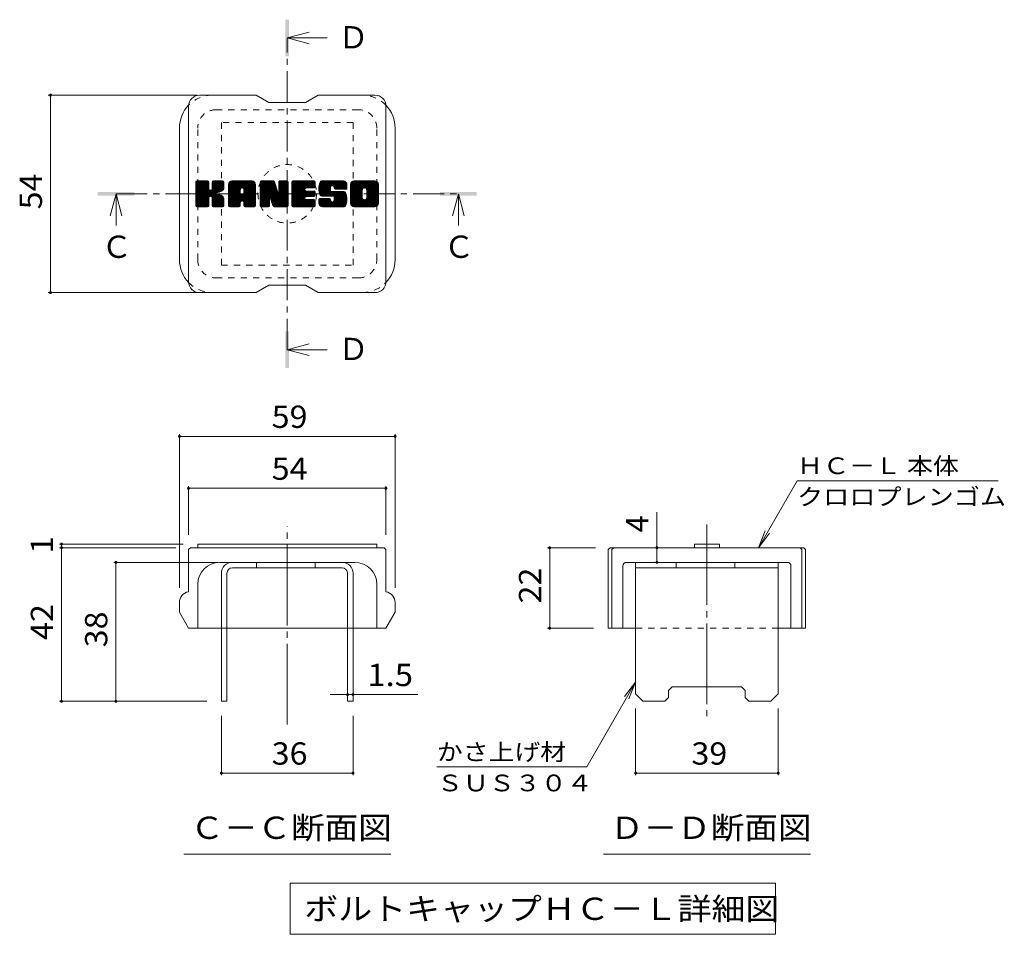
# Model space of a CAD drawing. Units: millimetres. Extents: x -1745 to 1972, y -1356 to 1322.
# Drawn here: x 337 to 1684, y 71 to 1322 of the extents above; entities that cross this region are included whole.
import ezdxf

# ---------------------------------------------------------------- set-up
doc = ezdxf.new("R2010")
doc.units = ezdxf.units.MM
doc.header["$LTSCALE"] = 10
for name, pattern in [('JWW_CENTER1', [6.773333, 4.233333, -0.846667, 0.846667, -0.846667]), ('JWW_CENTER2', [13.546667, 11.006667, -0.846667, 0.846667, -0.846667]), ('JWW_DASHED1', [1.693333, 0.846667, -0.846667])]:
    doc.linetypes.add(name, pattern=pattern)
for name, color, linetype in [('D-4', 7, 'Continuous'), ('D-5', 7, 'Continuous'), ('D-7', 7, 'Continuous'), ('D-8', 7, 'Continuous')]:
    doc.layers.add(name, color=color, linetype=linetype)
doc.styles.add('ＭＳ ゴシック', font='txt', dxfattribs={"height": 1})

msp = doc.modelspace()

# ---------------------------------------------------------------- linework, layer by layer
at = {"layer": 'D-4', "color": 7, "linetype": 'Continuous', "lineweight": 9}
for p, q in [((376, 1219), (580.2, 1219)), ((379, 1219), (379, 949)), ((376, 949), (580.1, 949)), ((555.3, 755.4), (555.3, 545.1)), ((850.3, 755.4), (850.3, 545.1)), ((555.3, 752.4), (850.3, 752.4)), ((1347.3, 600.1), (1400.2, 691.8)), ((1675.2, 691.8), (1400.2, 691.8)), ((567.8, 684.4), (567.8, 617.6)), ((567.8, 681.4), (837.8, 681.4)), ((837.8, 684.4), (837.8, 617.6)), ((1208.5, 600.1), (1208.5, 648.7)), ((1347.3, 600.1), (1356.8, 623.2)), ((1347.3, 600.1), (1362.5, 620)), ((391.1, 605.1), (560.3, 605.1)), ((391.1, 600.1), (550.3, 600.1)), ((394.1, 600.1), (394.1, 605.1)), ((394.1, 390.1), (394.1, 600.1)), ((1058.8, 600.1), (1124.4, 600.1)), ((1061.8, 600.1), (1061.8, 490.1)), ((1208.5, 580.1), (1208.5, 600.1)), ((465.4, 580.1), (607.8, 580.1)), ((468.4, 390.1), (468.4, 580.1)), ((1058.8, 490.1), (1121.9, 490.1)), ((1179.4, 416.4), (1112.5, 300.5)), ((1179.4, 416.4), (1164.2, 396.6)), ((1179.4, 416.4), (1169.9, 393.3)), ((785.3, 399.3), (761.7, 399.3)), ((785.3, 399.3), (792.8, 399.3)), ((792.8, 399.3), (881.3, 399.3)), ((391.1, 390.1), (592.8, 390.1)), ((1179.4, 288.9), (1179.4, 380.1)), ((1374.4, 288.9), (1374.4, 380.1)), ((612.8, 288.9), (612.8, 370.1)), ((792.8, 288.9), (792.8, 370.1)), ((907.5, 300.5), (1112.5, 300.5)), ((792.8, 291.9), (612.8, 291.9)), ((1374.4, 291.9), (1179.4, 291.9))]:
    msp.add_line(p, q, dxfattribs=at)
at = {"layer": 'D-4', "color": 7, "linetype": 'Continuous', "lineweight": 9, "const_width": 2}
for points in [[(380, 1219, 0.414214), (379, 1220, 0.414214), (378, 1219, 0.414214), (379, 1218, 0.414214)], [(380, 949, 0.414214), (379, 950, 0.414214), (378, 949, 0.414214), (379, 948, 0.414214)], [(556.3, 752.4, 0.414214), (555.3, 753.4, 0.414214), (554.3, 752.4, 0.414214), (555.3, 751.4, 0.414214)], [(851.3, 752.4, 0.414214), (850.3, 753.4, 0.414214), (849.3, 752.4, 0.414214), (850.3, 751.4, 0.414214)], [(568.8, 681.4, 0.414214), (567.8, 682.4, 0.414214), (566.8, 681.4, 0.414214), (567.8, 680.4, 0.414214)], [(838.8, 681.4, 0.414214), (837.8, 682.4, 0.414214), (836.8, 681.4, 0.414214), (837.8, 680.4, 0.414214)], [(395.1, 605.1, 0.414214), (394.1, 606.1, 0.414214), (393.1, 605.1, 0.414214), (394.1, 604.1, 0.414214)], [(395.1, 600.1, 0.414214), (394.1, 601.1, 0.414214), (393.1, 600.1, 0.414214), (394.1, 599.1, 0.414214)], [(1062.8, 600.1, 0.414214), (1061.8, 601.1, 0.414214), (1060.8, 600.1, 0.414214), (1061.8, 599.1, 0.414214)], [(1209.5, 600.1, 0.414214), (1208.5, 601.1, 0.414214), (1207.5, 600.1, 0.414214), (1208.5, 599.1, 0.414214)], [(469.4, 580.1, 0.414214), (468.4, 581.1, 0.414214), (467.4, 580.1, 0.414214), (468.4, 579.1, 0.414214)], [(1209.5, 580.1, 0.414214), (1208.5, 581.1, 0.414214), (1207.5, 580.1, 0.414214), (1208.5, 579.1, 0.414214)], [(1062.8, 490.1, 0.414214), (1061.8, 491.1, 0.414214), (1060.8, 490.1, 0.414214), (1061.8, 489.1, 0.414214)], [(395.1, 390.1, 0.414214), (394.1, 391.1, 0.414214), (393.1, 390.1, 0.414214), (394.1, 389.1, 0.414214)], [(469.4, 390.1, 0.414214), (468.4, 391.1, 0.414214), (467.4, 390.1, 0.414214), (468.4, 389.1, 0.414214)], [(786.3, 399.3, 0.414214), (785.3, 400.3, 0.414214), (784.3, 399.3, 0.414214), (785.3, 398.3, 0.414214)], [(793.8, 399.3, 0.414214), (792.8, 400.3, 0.414214), (791.8, 399.3, 0.414214), (792.8, 398.3, 0.414214)], [(613.8, 291.9, 0.414214), (612.8, 292.9, 0.414214), (611.8, 291.9, 0.414214), (612.8, 290.9, 0.414214)], [(793.8, 291.9, 0.414214), (792.8, 292.9, 0.414214), (791.8, 291.9, 0.414214), (792.8, 290.9, 0.414214)], [(1180.4, 291.9, 0.414214), (1179.4, 292.9, 0.414214), (1178.4, 291.9, 0.414214), (1179.4, 290.9, 0.414214)], [(1375.4, 291.9, 0.414214), (1374.4, 292.9, 0.414214), (1373.4, 291.9, 0.414214), (1374.4, 290.9, 0.414214)]]:
    msp.add_lwpolyline(points, format="xyb", close=True, dxfattribs=at)
at = {"layer": 'D-5', "color": 4, "linetype": 'Continuous', "lineweight": 9}
for p, q in [((702.8, 1297.2), (732.8, 1305.2)), ((702.8, 1297.2), (732.8, 1289.2)), ((702.8, 1297.2), (757.5, 1297.2)), ((468.7, 1084), (460.7, 1054)), ((468.7, 1084), (476.7, 1054)), ((468.7, 1084), (468.7, 1040.8)), ((936.9, 1084), (928.9, 1054)), ((936.9, 1084), (944.9, 1054)), ((936.9, 1084), (936.9, 1040.8)), ((702.8, 870.9), (732.8, 878.9)), ((702.8, 870.9), (732.8, 862.9)), ((702.8, 870.9), (757.5, 870.9))]:
    msp.add_line(p, q, dxfattribs=at)
at = {"layer": 'D-5', "color": 4, "linetype": 'JWW_CENTER1', "lineweight": 9}
for p, q in [((702.8, 870.9), (702.8, 1296.5)), ((468.7, 1084), (936.2, 1084))]:
    msp.add_line(p, q, dxfattribs=at)
at = {"layer": 'D-5', "color": 7, "linetype": 'Continuous', "lineweight": 9}
for p, q in [((561.3, 181.2), (844.3, 181.2)), ((1135.4, 181.2), (1418.4, 181.2)), ((707, 141.5), (707, 71.5)), ((707, 141.5), (1370.5, 141.5)), ((1370.5, 141.5), (1370.5, 71.5)), ((707, 71.5), (1370.5, 71.5))]:
    msp.add_line(p, q, dxfattribs=at)
at = {"layer": 'D-5', "color": 4, "linetype": 'Continuous', "lineweight": 9}
for points in [[(700.3, 1272.2), (700.3, 1322.2), (705.3, 1272.2), (705.3, 1322.2)], [(443.7, 1081.5), (443.7, 1086.5), (493.7, 1081.5), (493.7, 1086.5)], [(911.9, 1081.5), (911.9, 1086.5), (961.9, 1081.5), (961.9, 1086.5)], [(700.3, 845.9), (700.3, 895.9), (705.3, 845.9), (705.3, 895.9)]]:
    msp.add_solid(points, dxfattribs=at)
at = {"layer": 'D-7', "color": 6, "linetype": 'Continuous', "lineweight": 9}
for p, q in [((660.3, 1219), (582.8, 1219)), ((660.3, 1219), (677.8, 1209)), ((727.8, 1209), (745.3, 1219)), ((822.8, 1219), (745.3, 1219)), ((567.8, 964), (567.8, 1204)), ((727.8, 1209), (677.8, 1209)), ((837.8, 964), (837.8, 1204)), ((555.3, 994), (555.3, 1174)), ((850.3, 994), (850.3, 1174)), ((577.8, 1085.4), (594, 1101.7)), ((577.8, 1086.4), (593.1, 1101.7)), ((577.8, 1087.3), (592.1, 1101.7)), ((577.8, 1088.3), (591.1, 1101.7)), ((577.8, 1089.2), (590.2, 1101.7)), ((577.8, 1090.2), (589.2, 1101.7)), ((577.8, 1091.2), (588.3, 1101.7)), ((577.8, 1092.1), (587.3, 1101.7)), ((577.8, 1093.1), (586.4, 1101.7)), ((577.8, 1094), (585.4, 1101.7)), ((577.8, 1095), (584.4, 1101.7)), ((577.8, 1095.9), (583.5, 1101.7)), ((577.8, 1096.9), (582.5, 1101.7)), ((577.8, 1097.9), (581.6, 1101.7)), ((577.8, 1098.8), (580.6, 1101.7)), ((577.8, 1099.8), (579.6, 1101.7)), ((577.8, 1084.4), (594.7, 1101.4)), ((577.8, 1083.5), (595.2, 1100.9)), ((577.8, 1067.9), (577.8, 1100.2)), ((577.8, 1082.5), (595.4, 1100.2)), ((577.8, 1081.6), (595.4, 1099.2)), ((577.8, 1080.6), (595.4, 1098.3)), ((577.8, 1079.6), (595.4, 1097.3)), ((577.8, 1078.7), (595.4, 1096.4)), ((577.8, 1077.7), (595.4, 1095.4)), ((577.8, 1076.8), (595.4, 1094.4)), ((577.8, 1075.8), (595.4, 1093.5)), ((577.8, 1074.9), (595.4, 1092.5)), ((577.8, 1073.9), (595.4, 1091.6)), ((577.9, 1067.3), (612.2, 1101.7)), ((578, 1101), (578.4, 1101.4)), ((578.3, 1066.8), (613.2, 1101.7)), ((579, 1066.5), (614.2, 1101.7)), ((593.9, 1101.7), (579.3, 1101.7)), ((579.9, 1066.4), (615.1, 1101.6)), ((580.8, 1066.4), (615.7, 1101.3)), ((581.8, 1066.4), (616.1, 1100.7)), ((595.4, 1100.2), (595.4, 1091.3)), ((596.9, 1080.6), (616.2, 1099.9)), ((598, 1080.7), (616.2, 1098.9)), ((598.8, 1080.5), (616.2, 1098)), ((599.4, 1080.2), (616.2, 1097)), ((600.1, 1090.5), (611.3, 1101.7)), ((600.3, 1091.6), (610.3, 1101.7)), ((600.3, 1092.6), (609.4, 1101.7)), ((600.3, 1093.5), (608.4, 1101.7)), ((600.3, 1094.5), (607.4, 1101.7)), ((600.3, 1095.4), (606.5, 1101.7)), ((600.3, 1096.4), (605.5, 1101.7)), ((600.3, 1097.4), (604.6, 1101.7)), ((600.3, 1098.3), (603.6, 1101.7)), ((600.3, 1099.3), (602.7, 1101.7)), ((600.3, 1100.2), (601.7, 1101.7)), ((600.3, 1100.2), (600.3, 1091.3)), ((614.7, 1101.7), (601.8, 1101.7)), ((605.8, 1085.6), (616.2, 1096.1)), ((606.9, 1085.8), (616.2, 1095.1)), ((608.2, 1086.1), (616.2, 1094.1)), ((609.5, 1086.5), (616.2, 1093.2)), ((611, 1087), (616.2, 1092.2)), ((612.7, 1087.8), (615.9, 1091)), ((616.2, 1100.2), (616.2, 1092.6)), ((622.6, 1074.7), (649.6, 1101.7)), ((622.6, 1075.6), (648.7, 1101.7)), ((622.6, 1076.6), (647.7, 1101.7)), ((622.6, 1077.5), (646.8, 1101.7)), ((622.6, 1078.5), (645.8, 1101.7)), ((622.6, 1079.4), (644.8, 1101.7)), ((622.6, 1080.4), (643.9, 1101.7)), ((622.6, 1081.4), (642.9, 1101.7)), ((622.6, 1082.3), (642, 1101.7)), ((622.6, 1083.3), (641, 1101.7)), ((622.6, 1084.2), (640, 1101.7)), ((622.6, 1085.2), (639.1, 1101.7)), ((622.6, 1086.2), (638.1, 1101.7)), ((622.6, 1087.1), (637.2, 1101.7)), ((622.6, 1088.1), (636.2, 1101.7)), ((622.6, 1089), (635.2, 1101.7)), ((622.6, 1090), (634.3, 1101.7)), ((622.6, 1091), (633.3, 1101.7)), ((622.6, 1091.9), (632.4, 1101.7)), ((622.6, 1092.9), (631.4, 1101.7)), ((622.6, 1093.8), (630.5, 1101.7)), ((622.6, 1094.8), (629.5, 1101.7)), ((622.6, 1095.7), (628.5, 1101.7)), ((622.6, 1096.7), (627.6, 1101.7)), ((622.6, 1067.9), (622.6, 1096.6)), ((622.8, 1097.8), (626.5, 1101.5)), ((623.6, 1099.6), (624.7, 1100.7)), ((625.9, 1066.4), (658.7, 1099.3)), ((626.9, 1066.4), (659.1, 1098.6)), ((654.5, 1101.7), (627.7, 1101.7)), ((627.8, 1066.4), (659.3, 1097.9)), ((628.8, 1066.4), (659.5, 1097.1)), ((629.7, 1066.4), (659.5, 1096.2)), ((630.7, 1066.4), (659.5, 1095.2)), ((631.6, 1066.4), (659.5, 1094.3)), ((640.5, 1074.4), (659.5, 1093.3)), ((641, 1092.1), (650.6, 1101.7)), ((641.5, 1074.4), (659.5, 1092.4)), ((641.8, 1092), (651.5, 1101.7)), ((642.2, 1074.1), (659.5, 1091.4)), ((642.5, 1091.6), (652.5, 1101.7)), ((643, 1091.2), (653.5, 1101.7)), ((643.3, 1090.6), (654.4, 1101.7)), ((643.5, 1089.8), (655.3, 1101.6)), ((643.5, 1088.8), (656.1, 1101.4)), ((643.5, 1087.9), (656.7, 1101.1)), ((643.5, 1086.9), (657.3, 1100.8)), ((643.5, 1086), (657.9, 1100.3)), ((643.5, 1085), (658.3, 1099.8)), ((659.5, 1067.9), (659.5, 1096.6)), ((666, 1084.5), (683.2, 1101.7)), ((666, 1085.4), (682.2, 1101.7)), ((666, 1086.4), (681.3, 1101.7)), ((666, 1087.3), (680.3, 1101.7)), ((666, 1088.3), (679.3, 1101.7)), ((666, 1089.2), (678.4, 1101.7)), ((666, 1090.2), (677.4, 1101.7)), ((666, 1091.2), (676.5, 1101.7)), ((666, 1092.1), (675.5, 1101.7)), ((666, 1093.1), (674.6, 1101.7)), ((666, 1094), (673.6, 1101.7)), ((666, 1095), (672.6, 1101.7)), ((666, 1096), (671.7, 1101.7)), ((666, 1096.9), (670.7, 1101.7)), ((666, 1097.9), (669.8, 1101.7)), ((666, 1098.8), (668.8, 1101.7)), ((666, 1099.8), (667.8, 1101.7)), ((666, 1083.5), (684.1, 1101.6)), ((666, 1082.5), (684.8, 1101.3)), ((666, 1081.6), (685.2, 1100.8)), ((666, 1100.2), (666, 1067.9)), ((666, 1080.6), (685.5, 1100.1)), ((666, 1079.7), (685.7, 1099.4)), ((666, 1078.7), (685.9, 1098.6)), ((666, 1077.7), (686.1, 1097.9)), ((666, 1076.8), (686.4, 1097.2)), ((666, 1075.8), (686.6, 1096.5)), ((666, 1074.9), (686.8, 1095.7)), ((666, 1073.9), (687.1, 1095)), ((666, 1072.9), (687.3, 1094.3)), ((666, 1072), (687.5, 1093.6)), ((666, 1071), (687.8, 1092.8)), ((666, 1070.1), (688, 1092.1)), ((666, 1069.1), (688.2, 1091.4)), ((666.2, 1101), (666.6, 1101.4)), ((667.5, 1101.7), (683.8, 1101.7)), ((680.9, 1075.5), (704.3, 1098.8)), ((681.2, 1074.7), (704.3, 1097.8)), ((681.4, 1074), (704.3, 1096.9)), ((681.6, 1073.2), (704.3, 1095.9)), ((681.8, 1072.5), (704.3, 1094.9)), ((682, 1071.8), (704.3, 1094)), ((682.3, 1071), (704.3, 1093)), ((682.5, 1070.3), (704.3, 1092.1)), ((682.7, 1069.5), (704.3, 1091.1)), ((685.3, 1100.6), (689.9, 1086.3)), ((691.4, 1090.7), (702.4, 1101.7)), ((691.4, 1091.7), (701.4, 1101.7)), ((691.4, 1092.7), (700.4, 1101.7)), ((691.4, 1093.6), (699.5, 1101.7)), ((691.4, 1094.6), (698.5, 1101.7)), ((691.4, 1095.5), (697.6, 1101.7)), ((691.4, 1096.5), (696.6, 1101.7)), ((691.4, 1097.5), (695.6, 1101.7)), ((691.4, 1098.4), (694.7, 1101.7)), ((691.4, 1099.4), (693.7, 1101.7)), ((691.4, 1100.3), (692.8, 1101.7)), ((691.4, 1089.8), (703.2, 1101.6)), ((691.4, 1088.8), (703.8, 1101.2)), ((691.4, 1087.9), (704.2, 1100.6)), ((691.4, 1100.2), (691.4, 1086.5)), ((691.4, 1086.9), (704.3, 1099.7)), ((692.9, 1101.7), (702.7, 1101.7)), ((704.3, 1100.2), (704.3, 1067.9)), ((709.1, 1073.9), (736.9, 1101.7)), ((709.1, 1074.9), (735.9, 1101.7)), ((709.1, 1075.9), (734.9, 1101.7)), ((709.1, 1076.8), (734, 1101.7)), ((709.1, 1077.8), (733, 1101.7)), ((709.1, 1078.7), (732.1, 1101.7)), ((709.1, 1079.7), (731.1, 1101.7)), ((709.1, 1080.6), (730.2, 1101.7)), ((709.1, 1081.6), (729.2, 1101.7)), ((709.1, 1082.6), (728.2, 1101.7)), ((709.1, 1083.5), (727.3, 1101.7)), ((709.1, 1084.5), (726.3, 1101.7)), ((709.1, 1085.4), (725.4, 1101.7)), ((709.1, 1086.4), (724.4, 1101.7)), ((709.1, 1087.4), (723.4, 1101.7)), ((709.1, 1088.3), (722.5, 1101.7)), ((709.1, 1089.3), (721.5, 1101.7)), ((709.1, 1090.2), (720.6, 1101.7)), ((709.1, 1091.2), (719.6, 1101.7)), ((709.1, 1092.2), (718.7, 1101.7)), ((709.1, 1093.1), (717.7, 1101.7)), ((709.1, 1094.1), (716.7, 1101.7)), ((709.1, 1095), (715.8, 1101.7)), ((709.1, 1096), (714.8, 1101.7)), ((709.1, 1096.9), (713.9, 1101.7)), ((709.1, 1097.9), (712.9, 1101.7)), ((709.1, 1098.9), (711.9, 1101.7)), ((709.1, 1099.8), (711, 1101.7)), ((709.1, 1067.9), (709.1, 1100.2)), ((710.6, 1101.7), (739.7, 1101.7)), ((728.1, 1092), (737.8, 1101.7)), ((739.7, 1092.1), (728.9, 1092.1)), ((729.3, 1092.1), (738.8, 1101.7)), ((730.2, 1092.1), (739.7, 1101.7)), ((731.2, 1092.1), (740.5, 1101.4)), ((732.1, 1092.1), (741, 1101)), ((733.1, 1092.1), (741.2, 1100.2)), ((734, 1092.1), (741.2, 1099.3)), ((735, 1092.1), (741.2, 1098.3)), ((736, 1092.1), (741.2, 1097.4)), ((736.9, 1092.1), (741.2, 1096.4)), ((737.9, 1092.1), (741.2, 1095.4)), ((738.8, 1092.1), (741.2, 1094.5)), ((739.8, 1092.1), (741.2, 1093.5)), ((741.2, 1093.6), (741.2, 1100.2)), ((746, 1090.7), (757, 1101.7)), ((746, 1091.7), (756, 1101.7)), ((746.1, 1088.9), (758.9, 1101.7)), ((746.1, 1089.8), (758, 1101.7)), ((746.1, 1092.7), (755.1, 1101.7)), ((746.2, 1088), (759.9, 1101.7)), ((746.2, 1093.7), (754.1, 1101.7)), ((746.3, 1094.8), (753.2, 1101.7)), ((746.4, 1087.2), (760.8, 1101.7)), ((746.5, 1086.4), (761.8, 1101.7)), ((746.5, 1096), (752.2, 1101.7)), ((746.7, 1085.6), (762.7, 1101.7)), ((746.8, 1097.2), (751.2, 1101.7)), ((746.9, 1084.9), (763.7, 1101.7)), ((747.2, 1084.2), (764.7, 1101.7)), ((747.3, 1098.6), (750.3, 1101.7)), ((747.4, 1083.4), (765.6, 1101.7)), ((747.7, 1082.7), (766.6, 1101.7)), ((747.8, 1100.2), (749.1, 1101.4)), ((748, 1082.1), (767.5, 1101.7)), ((748.4, 1081.5), (768.5, 1101.7)), ((748.9, 1081.1), (769.5, 1101.7)), ((749.6, 1080.9), (762, 1093.3)), ((779.5, 1101.7), (750.1, 1101.7)), ((750.5, 1080.8), (762, 1092.2)), ((751.5, 1080.8), (762, 1091.3)), ((762, 1088.8), (762, 1092.7)), ((763.9, 1095.2), (770.4, 1101.7)), ((764.9, 1095.2), (771.4, 1101.7)), ((765.6, 1094.9), (772.3, 1101.7)), ((766.2, 1094.5), (773.3, 1101.7)), ((766.6, 1094), (774.3, 1101.7)), ((766.9, 1092.4), (776.2, 1101.7)), ((766.9, 1093.3), (775.2, 1101.7)), ((766.9, 1091.8), (766.9, 1092.7)), ((767, 1091.5), (777.1, 1101.7)), ((767.3, 1090.9), (778.1, 1101.7)), ((767.8, 1090.5), (779, 1101.7)), ((768.7, 1090.3), (780, 1101.6)), ((769.6, 1090.3), (780.8, 1101.5)), ((770.6, 1090.3), (781.5, 1101.2)), ((771.6, 1090.3), (782.1, 1100.9)), ((772.5, 1090.3), (782.7, 1100.5)), ((773.5, 1090.3), (783.2, 1100)), ((774.4, 1090.3), (783.6, 1099.5)), ((775.4, 1090.3), (784, 1098.9)), ((776.3, 1090.3), (784.2, 1098.2)), ((777.3, 1090.3), (784.4, 1097.5)), ((778.3, 1090.3), (784.5, 1096.6)), ((779.2, 1090.3), (784.5, 1095.6)), ((780.2, 1090.3), (784.5, 1094.6)), ((781.1, 1090.3), (784.5, 1093.7)), ((782.1, 1090.3), (784.5, 1092.7)), ((783.1, 1090.3), (784.5, 1091.8)), ((784.5, 1096.6), (784.5, 1090.3)), ((789.4, 1074.6), (816.4, 1101.7)), ((789.4, 1075.6), (815.5, 1101.7)), ((789.4, 1076.5), (814.5, 1101.7)), ((789.4, 1077.5), (813.6, 1101.7)), ((789.4, 1078.4), (812.6, 1101.7)), ((789.4, 1079.4), (811.6, 1101.7)), ((789.4, 1080.4), (810.7, 1101.7)), ((789.4, 1081.3), (809.7, 1101.7)), ((789.4, 1082.3), (808.8, 1101.7)), ((789.4, 1083.2), (807.8, 1101.7)), ((789.4, 1084.2), (806.8, 1101.7)), ((789.4, 1085.2), (805.9, 1101.7)), ((789.4, 1086.1), (804.9, 1101.7)), ((789.4, 1087.1), (804, 1101.7)), ((789.4, 1088), (803, 1101.7)), ((789.4, 1089), (802.1, 1101.7)), ((789.4, 1089.9), (801.1, 1101.7)), ((789.4, 1090.9), (800.1, 1101.7)), ((789.4, 1091.9), (799.2, 1101.7)), ((789.4, 1092.8), (798.2, 1101.7)), ((789.4, 1093.8), (797.3, 1101.7)), ((789.4, 1094.7), (796.3, 1101.7)), ((789.4, 1095.7), (795.3, 1101.7)), ((789.4, 1096.7), (794.4, 1101.7)), ((789.4, 1071.5), (789.4, 1096.6)), ((789.5, 1097.7), (793.3, 1101.5)), ((790.2, 1099.4), (791.6, 1100.8)), ((822.7, 1101.7), (794.4, 1101.7)), ((800.4, 1066.4), (827.8, 1093.8)), ((801.3, 1066.4), (827.8, 1092.9)), ((802.3, 1066.4), (827.8, 1091.9)), ((807.6, 1091.9), (817.4, 1101.7)), ((808.7, 1092), (818.4, 1101.7)), ((809.5, 1091.9), (819.3, 1101.7)), ((810.2, 1091.6), (820.3, 1101.7)), ((810.7, 1091.2), (821.2, 1101.7)), ((811.2, 1090.6), (822.2, 1101.7)), ((811.5, 1090), (823.1, 1101.6)), ((811.6, 1089.2), (824, 1101.5)), ((811.6, 1078.6), (827.8, 1094.8)), ((811.7, 1088.3), (824.7, 1101.3)), ((811.7, 1087.3), (825.3, 1101)), ((811.7, 1086.3), (825.9, 1100.6)), ((811.7, 1085.4), (826.4, 1100.1)), ((811.7, 1084.4), (826.8, 1099.6)), ((811.7, 1083.5), (827.2, 1099)), ((811.7, 1082.5), (827.5, 1098.3)), ((811.7, 1081.5), (827.7, 1097.6)), ((811.7, 1080.6), (827.8, 1096.7)), ((811.7, 1079.6), (827.8, 1095.7)), ((827.8, 1096.6), (827.8, 1071.5)), ((577.8, 1072.9), (595.5, 1090.7)), ((577.8, 1072), (595.8, 1090)), ((577.8, 1071), (596.2, 1089.5)), ((577.8, 1070.1), (596.8, 1089.1)), ((577.8, 1068.1), (598.6, 1089)), ((577.8, 1069.1), (597.5, 1088.9)), ((582.8, 1066.4), (595.6, 1079.3)), ((583.7, 1066.4), (595.4, 1078.1)), ((595.4, 1067.9), (595.4, 1078.4)), ((599.8, 1079.7), (605, 1084.9)), ((600.1, 1079), (605.3, 1084.2)), ((600.2, 1077.2), (606.9, 1083.9)), ((600.2, 1078.1), (606, 1083.9)), ((600.2, 1076.2), (607.7, 1083.7)), ((600.2, 1075.3), (608.5, 1083.6)), ((600.2, 1074.3), (609.3, 1083.4)), ((600.2, 1073.3), (610, 1083.1)), ((600.2, 1072.4), (610.7, 1082.9)), ((600.2, 1071.4), (611.4, 1082.6)), ((600.2, 1070.5), (612, 1082.3)), ((600.2, 1069.5), (612.6, 1081.9)), ((600.2, 1068.5), (613.2, 1081.6)), ((600.2, 1067.6), (613.8, 1081.2)), ((600.2, 1067.9), (600.2, 1078.4)), ((600.6, 1067), (614.4, 1080.8)), ((601.1, 1066.6), (614.9, 1080.3)), ((601.9, 1066.4), (615.3, 1079.8)), ((602.9, 1066.4), (615.7, 1079.2)), ((603.8, 1066.4), (616, 1078.5)), ((604.8, 1066.4), (616.2, 1077.8)), ((622.6, 1073.7), (638.6, 1089.7)), ((622.6, 1072.7), (638.6, 1088.7)), ((622.6, 1071.8), (638.6, 1087.8)), ((622.6, 1070.8), (638.6, 1086.8)), ((622.6, 1069.9), (638.6, 1085.8)), ((622.6, 1068.9), (638.6, 1084.9)), ((622.6, 1067.9), (638.7, 1084.1)), ((622.8, 1067.2), (639.5, 1083.9)), ((623.3, 1066.7), (640.5, 1083.9)), ((624, 1066.4), (641.5, 1083.9)), ((624.9, 1066.4), (642.4, 1083.9)), ((638.6, 1084.4), (638.6, 1089.6)), ((643, 1083.9), (639.1, 1083.9)), ((642.8, 1073.7), (659.5, 1090.4)), ((643.2, 1073.2), (659.5, 1089.5)), ((643.5, 1084.4), (643.5, 1089.6)), ((643.5, 1072.5), (659.5, 1088.5)), ((643.5, 1071.6), (659.5, 1087.6)), ((643.5, 1070.6), (659.5, 1086.6)), ((643.5, 1069.7), (659.5, 1085.6)), ((643.5, 1068.7), (659.5, 1084.7)), ((643.5, 1067.8), (659.5, 1083.7)), ((643.8, 1067.1), (659.5, 1082.8)), ((644.3, 1066.6), (659.5, 1081.8)), ((645.1, 1066.4), (659.5, 1080.9)), ((646, 1066.4), (659.5, 1079.9)), ((647, 1066.4), (659.5, 1078.9)), ((647.9, 1066.4), (659.5, 1078)), ((666, 1068.2), (688.5, 1090.7)), ((666.1, 1067.3), (688.7, 1089.9)), ((666.5, 1066.8), (688.9, 1089.2)), ((667.2, 1066.5), (689.2, 1088.5)), ((679.2, 1077.6), (689.4, 1087.8)), ((680.1, 1077.5), (689.6, 1087)), ((680.5, 1076.9), (689.9, 1086.3)), ((680.7, 1076.2), (690.3, 1085.8)), ((682.9, 1068.8), (704.3, 1090.1)), ((683.1, 1068.1), (704.3, 1089.2)), ((683.4, 1067.3), (704.3, 1088.2)), ((683.8, 1066.8), (704.3, 1087.3)), ((684.4, 1066.5), (704.3, 1086.3)), ((685.3, 1066.4), (704.3, 1085.3)), ((686.3, 1066.4), (704.3, 1084.4)), ((687.2, 1066.4), (704.3, 1083.4)), ((688.2, 1066.4), (704.3, 1082.5)), ((689.2, 1066.4), (704.3, 1081.5)), ((690.1, 1066.4), (704.3, 1080.6)), ((691.1, 1066.4), (704.3, 1079.6)), ((692, 1066.4), (704.3, 1078.6)), ((693, 1066.4), (704.3, 1077.7)), ((709.1, 1073), (727, 1090.8)), ((709.1, 1072), (726.9, 1089.7)), ((709.1, 1071.1), (727.1, 1089)), ((709.1, 1070.1), (727.5, 1088.5)), ((709.1, 1069.1), (728.1, 1088.1)), ((709.1, 1068.2), (728.9, 1087.9)), ((709.3, 1067.3), (729.8, 1087.9)), ((709.7, 1066.8), (730.8, 1087.9)), ((710.3, 1066.5), (731.7, 1087.9)), ((711.2, 1066.4), (732.7, 1087.9)), ((712.2, 1066.4), (733.7, 1087.9)), ((713.1, 1066.4), (734.6, 1087.9)), ((714.1, 1066.4), (735.6, 1087.9)), ((715, 1066.4), (726.8, 1078.2)), ((728.8, 1080.2), (736.5, 1087.9)), ((739.7, 1087.9), (728.9, 1087.9)), ((739.7, 1080.2), (728.9, 1080.2)), ((729.8, 1080.2), (737.5, 1087.9)), ((730.7, 1080.2), (738.5, 1087.9)), ((731.7, 1080.2), (739.4, 1087.9)), ((732.6, 1080.2), (740.3, 1087.8)), ((733.6, 1080.2), (740.8, 1087.4)), ((734.5, 1080.2), (741.1, 1086.8)), ((735.5, 1080.2), (741.2, 1085.8)), ((736.5, 1080.2), (741.2, 1084.9)), ((737.4, 1080.2), (741.2, 1083.9)), ((738.4, 1080.2), (741.2, 1083)), ((739.3, 1080.2), (741.2, 1082)), ((741.2, 1081.7), (741.2, 1086.4)), ((746, 1071.5), (752.2, 1077.7)), ((746, 1072.5), (751.2, 1077.7)), ((746, 1073.4), (750.2, 1077.7)), ((746, 1074.4), (749.3, 1077.7)), ((746, 1075.4), (748.3, 1077.7)), ((746, 1076.3), (747.4, 1077.6)), ((746.1, 1070.6), (753.1, 1077.7)), ((746.3, 1069.9), (754.1, 1077.7)), ((746.6, 1069.2), (755, 1077.7)), ((746.9, 1068.6), (756, 1077.7)), ((747.4, 1068.1), (757, 1077.7)), ((747.5, 1077.7), (760.5, 1077.7)), ((747.8, 1067.6), (757.9, 1077.7)), ((748.4, 1067.2), (758.9, 1077.7)), ((749, 1066.9), (759.8, 1077.7)), ((749.7, 1066.6), (760.8, 1077.6)), ((765.3, 1080.8), (750.1, 1080.8)), ((752.5, 1080.8), (762, 1090.3)), ((753.4, 1080.8), (762, 1089.4)), ((754.4, 1080.8), (762, 1088.4)), ((755.3, 1080.8), (762.3, 1087.8)), ((756.3, 1080.8), (762.9, 1087.4)), ((757.2, 1080.8), (763.7, 1087.3)), ((758.2, 1080.8), (764.6, 1087.3)), ((759.2, 1080.8), (765.6, 1087.3)), ((760.1, 1080.8), (766.6, 1087.3)), ((760.1, 1066.4), (780.9, 1087.2)), ((761.1, 1080.8), (767.5, 1087.3)), ((761.1, 1066.4), (781.6, 1086.9)), ((762, 1080.8), (768.5, 1087.3)), ((762, 1066.4), (782.1, 1086.5)), ((763, 1080.8), (769.4, 1087.3)), ((763, 1066.4), (782.6, 1086)), ((763.5, 1087.3), (780.4, 1087.3)), ((763.9, 1066.4), (782.9, 1085.3)), ((764, 1080.8), (770.4, 1087.3)), ((764.9, 1080.8), (771.3, 1087.3)), ((764.9, 1066.4), (783.1, 1084.6)), ((765.8, 1080.8), (772.3, 1087.3)), ((765.9, 1066.4), (783.4, 1083.9)), ((766.4, 1073.6), (780, 1087.3)), ((766.4, 1080.4), (773.3, 1087.3)), ((766.8, 1075.1), (779, 1087.3)), ((766.8, 1076), (778.1, 1087.3)), ((766.8, 1077), (777.1, 1087.3)), ((766.8, 1078), (776.1, 1087.3)), ((766.8, 1078.9), (775.2, 1087.3)), ((766.8, 1079.8), (774.2, 1087.3)), ((766.8, 1066.4), (783.6, 1083.2)), ((766.8, 1079.3), (766.8, 1075.1)), ((767.8, 1066.4), (783.8, 1082.4)), ((768.4, 1090.3), (784.5, 1090.3)), ((768.7, 1066.4), (784, 1081.7)), ((769.7, 1066.4), (784.1, 1080.9)), ((770.6, 1066.4), (784.3, 1080)), ((771.6, 1066.4), (784.4, 1079.2)), ((772.6, 1066.4), (784.4, 1078.3)), ((784, 1090.3), (784.5, 1090.8)), ((789.4, 1073.6), (805.6, 1089.9)), ((789.4, 1072.7), (805.5, 1088.8)), ((789.4, 1071.7), (805.5, 1087.8)), ((789.4, 1070.8), (805.5, 1086.9)), ((789.6, 1070), (805.5, 1085.9)), ((789.9, 1069.3), (805.5, 1085)), ((790.2, 1068.7), (805.5, 1084)), ((790.6, 1068.2), (805.5, 1083)), ((791.1, 1067.7), (805.5, 1082.1)), ((791.6, 1067.3), (805.5, 1081.1)), ((792.2, 1066.9), (805.5, 1080.2)), ((792.9, 1066.6), (805.5, 1079.2)), ((793.7, 1066.5), (805.6, 1078.4)), ((794.6, 1066.4), (805.9, 1077.7)), ((803.2, 1066.4), (827.8, 1090.9)), ((804.2, 1066.4), (827.8, 1090)), ((805.2, 1066.4), (827.8, 1089)), ((805.5, 1079.1), (805.5, 1089)), ((806.1, 1066.4), (827.8, 1088.1)), ((807.1, 1066.4), (827.8, 1087.1)), ((808, 1066.4), (827.8, 1086.2)), ((809, 1066.4), (827.8, 1085.2)), ((810, 1066.4), (827.8, 1084.2)), ((810.9, 1066.4), (827.8, 1083.3)), ((811.7, 1079.1), (811.7, 1089)), ((811.9, 1066.4), (827.8, 1082.3)), ((812.8, 1066.4), (827.8, 1081.4)), ((813.8, 1066.4), (827.8, 1080.4)), ((814.7, 1066.4), (827.8, 1079.4)), ((815.7, 1066.4), (827.8, 1078.5)), ((816.7, 1066.4), (827.8, 1077.5)), ((579.3, 1066.4), (593.9, 1066.4)), ((584.7, 1066.4), (595.4, 1077.2)), ((585.6, 1066.4), (595.4, 1076.2)), ((586.6, 1066.4), (595.4, 1075.3)), ((587.5, 1066.4), (595.4, 1074.3)), ((588.5, 1066.4), (595.4, 1073.4)), ((589.5, 1066.4), (595.4, 1072.4)), ((590.4, 1066.4), (595.4, 1071.4)), ((591.4, 1066.4), (595.4, 1070.5)), ((592.3, 1066.4), (595.4, 1069.5)), ((593.3, 1066.4), (595.4, 1068.6)), ((594.3, 1066.5), (595.4, 1067.6)), ((601.7, 1066.4), (614.7, 1066.4)), ((605.8, 1066.4), (616.3, 1076.9)), ((606.7, 1066.4), (616.3, 1076)), ((607.7, 1066.4), (616.3, 1075)), ((608.6, 1066.4), (616.3, 1074)), ((609.6, 1066.4), (616.3, 1073.1)), ((610.6, 1066.4), (616.3, 1072.1)), ((611.5, 1066.4), (616.3, 1071.2)), ((612.5, 1066.4), (616.3, 1070.2)), ((613.4, 1066.4), (616.3, 1069.2)), ((614.4, 1066.4), (616.3, 1068.3)), ((615.6, 1066.7), (616, 1067)), ((616.3, 1067.9), (616.3, 1076.9)), ((637.1, 1066.4), (624.1, 1066.4)), ((632.6, 1066.4), (638.7, 1072.5)), ((633.6, 1066.4), (638.6, 1071.5)), ((634.5, 1066.4), (638.6, 1070.5)), ((635.5, 1066.4), (638.6, 1069.6)), ((636.4, 1066.4), (638.6, 1068.6)), ((637.4, 1066.5), (638.6, 1067.6)), ((638.6, 1067.9), (638.6, 1072)), ((643.5, 1067.9), (643.5, 1072)), ((645, 1066.4), (658, 1066.4)), ((648.9, 1066.4), (659.5, 1077)), ((649.9, 1066.4), (659.5, 1076.1)), ((650.8, 1066.4), (659.5, 1075.1)), ((651.8, 1066.4), (659.5, 1074.1)), ((652.7, 1066.4), (659.5, 1073.2)), ((653.7, 1066.4), (659.5, 1072.2)), ((654.7, 1066.4), (659.5, 1071.3)), ((655.6, 1066.4), (659.5, 1070.3)), ((656.6, 1066.4), (659.5, 1069.4)), ((657.5, 1066.4), (659.5, 1068.4)), ((658.6, 1066.6), (659.4, 1067.3)), ((677.1, 1066.4), (667.5, 1066.4)), ((668.1, 1066.4), (678.7, 1077)), ((669, 1066.4), (678.6, 1076)), ((670, 1066.4), (678.6, 1075)), ((670.9, 1066.4), (678.6, 1074.1)), ((671.9, 1066.4), (678.6, 1073.1)), ((672.9, 1066.4), (678.6, 1072.2)), ((673.8, 1066.4), (678.6, 1071.2)), ((674.8, 1066.4), (678.6, 1070.3)), ((675.7, 1066.4), (678.6, 1069.3)), ((676.7, 1066.4), (678.6, 1068.3)), ((677.9, 1066.6), (678.4, 1067.2)), ((678.6, 1067.9), (678.6, 1076.7)), ((683.3, 1067.5), (680.5, 1076.9)), ((702.7, 1066.4), (684.8, 1066.4)), ((694, 1066.4), (704.3, 1076.7)), ((694.9, 1066.4), (704.3, 1075.8)), ((695.9, 1066.4), (704.3, 1074.8)), ((696.8, 1066.4), (704.3, 1073.8)), ((697.8, 1066.4), (704.3, 1072.9)), ((698.8, 1066.4), (704.3, 1071.9)), ((699.7, 1066.4), (704.3, 1071)), ((700.7, 1066.4), (704.3, 1070)), ((701.6, 1066.4), (704.3, 1069.1)), ((702.6, 1066.4), (704.3, 1068.1)), ((710.6, 1066.4), (739.5, 1066.4)), ((716, 1066.4), (727, 1077.4)), ((717, 1066.4), (727.3, 1076.8)), ((717.9, 1066.4), (727.8, 1076.3)), ((718.9, 1066.4), (728.5, 1076.1)), ((719.8, 1066.4), (729.5, 1076.1)), ((720.8, 1066.4), (730.4, 1076.1)), ((721.8, 1066.4), (731.4, 1076.1)), ((722.7, 1066.4), (732.3, 1076.1)), ((723.7, 1066.4), (733.3, 1076.1)), ((724.6, 1066.4), (734.3, 1076.1)), ((725.6, 1066.4), (735.2, 1076.1)), ((726.6, 1066.4), (736.2, 1076.1)), ((727.5, 1066.4), (737.1, 1076.1)), ((728.5, 1066.4), (738.1, 1076.1)), ((739.5, 1076.1), (728.9, 1076.1)), ((729.4, 1066.4), (739.1, 1076.1)), ((730.4, 1066.4), (740, 1076)), ((731.3, 1066.4), (740.6, 1075.7)), ((732.3, 1066.4), (741, 1075.1)), ((733.3, 1066.4), (741.1, 1074.2)), ((734.2, 1066.4), (741.1, 1073.3)), ((735.2, 1066.4), (741.1, 1072.3)), ((736.1, 1066.4), (741.1, 1071.3)), ((737.1, 1066.4), (741.1, 1070.4)), ((738.1, 1066.4), (741.1, 1069.4)), ((739, 1066.4), (741.1, 1068.5)), ((740.1, 1066.5), (741, 1067.4)), ((741.1, 1067.9), (741.1, 1074.5)), ((746, 1076.1), (746, 1071.5)), ((750.5, 1066.5), (761.4, 1077.4)), ((780.4, 1066.4), (751.1, 1066.4)), ((751.5, 1066.4), (761.9, 1076.8)), ((752.4, 1066.4), (762, 1076)), ((753.4, 1066.4), (762, 1075.1)), ((754.4, 1066.4), (762.2, 1074.3)), ((755.3, 1066.4), (762.5, 1073.6)), ((756.3, 1066.4), (763, 1073.2)), ((757.2, 1066.4), (763.6, 1072.8)), ((758.2, 1066.4), (764.4, 1072.7)), ((759.1, 1066.4), (765.9, 1073.2)), ((762, 1076.1), (762, 1075.1)), ((773.5, 1066.4), (784.5, 1077.4)), ((774.5, 1066.4), (784.5, 1076.4)), ((775.4, 1066.4), (784.5, 1075.4)), ((776.4, 1066.4), (784.4, 1074.4)), ((777.4, 1066.4), (784.2, 1073.3)), ((778.3, 1066.4), (784, 1072.1)), ((779.3, 1066.4), (783.7, 1070.8)), ((780.2, 1066.4), (783.3, 1069.5)), ((781.4, 1066.7), (782.7, 1067.9)), ((822.7, 1066.4), (794.4, 1066.4)), ((795.6, 1066.4), (806.2, 1077.1)), ((796.5, 1066.4), (806.7, 1076.6)), ((797.5, 1066.4), (807.4, 1076.3)), ((798.5, 1066.4), (808.1, 1076.1)), ((799.4, 1066.4), (809.1, 1076.1)), ((817.6, 1066.4), (827.8, 1076.6)), ((818.6, 1066.4), (827.8, 1075.6)), ((819.5, 1066.4), (827.8, 1074.6)), ((820.5, 1066.4), (827.8, 1073.7)), ((821.5, 1066.4), (827.8, 1072.7)), ((822.4, 1066.4), (827.8, 1071.8)), ((823.4, 1066.5), (827.7, 1070.8)), ((824.8, 1066.9), (827.3, 1069.4)), ((677.8, 959), (660.4, 949)), ((727.8, 959), (677.8, 959)), ((727.8, 959), (745.1, 949)), ((582.8, 949), (660.4, 949)), ((822.8, 949), (745.1, 949)), ((567.8, 597.6), (570.3, 600.1)), ((567.8, 597.6), (567.8, 539.9)), ((835.3, 600.1), (570.3, 600.1)), ((580.3, 600.1), (580.3, 605.1)), ((580.3, 605.1), (825.3, 605.1)), ((825.3, 600.1), (825.3, 605.1)), ((835.3, 600.1), (837.8, 597.6)), ((837.8, 597.6), (837.8, 539.9)), ((1141.9, 597.6), (1144.4, 600.1)), ((1141.9, 597.6), (1141.9, 490.1)), ((1409.4, 600.1), (1144.4, 600.1)), ((1146.9, 597.6), (1149.4, 600.1)), ((1146.9, 597.6), (1146.9, 490.1)), ((1259.7, 605.1), (1259.7, 600.1)), ((1294.2, 605.1), (1259.7, 605.1)), ((1294.2, 605.1), (1294.2, 600.1)), ((1406.9, 597.6), (1404.4, 600.1)), ((1406.9, 597.6), (1406.9, 490.1)), ((1411.9, 597.6), (1409.4, 600.1)), ((1411.9, 597.6), (1411.9, 490.1)), ((610.3, 580.1), (795.3, 580.1)), ((1386.9, 580.1), (1166.9, 580.1)), ((1161.9, 575.1), (1161.9, 490.1)), ((1391.9, 575.1), (1391.9, 490.1)), ((580.3, 550.1), (580.3, 490.1)), ((825.3, 550.1), (825.3, 490.1)), ((555.3, 525.1), (555.3, 511.8)), ((850.3, 525.1), (850.3, 511.8)), ((567.8, 490.1), (555.3, 511.8)), ((837.8, 490.1), (850.3, 511.8)), ((567.8, 490.1), (612.8, 490.1)), ((620.3, 490.1), (785.3, 490.1)), ((792.8, 490.1), (837.8, 490.1)), ((1179.4, 490.1), (1141.9, 490.1)), ((1411.9, 490.1), (1374.4, 490.1))]:
    msp.add_line(p, q, dxfattribs=at)
at = {"layer": 'D-7', "color": 6, "linetype": 'JWW_DASHED1', "lineweight": 9}
for p, q in [((600.3, 1219), (660.3, 1219)), ((805.3, 1219), (745.3, 1219)), ((605.3, 1199), (702.8, 1199)), ((800.3, 1199), (702.8, 1199)), ((580.3, 994), (580.3, 1174)), ((825.3, 994), (825.3, 1174)), ((605.3, 969), (702.8, 969)), ((800.3, 969), (702.8, 969)), ((600.3, 949), (660.4, 949)), ((805.3, 949), (745.1, 949)), ((612.8, 490.1), (620.3, 490.1)), ((785.3, 490.1), (792.8, 490.1)), ((1374.4, 490.1), (1179.4, 490.1))]:
    msp.add_line(p, q, dxfattribs=at)
at = {"layer": 'D-7', "color": 6, "linetype": 'JWW_CENTER2', "lineweight": 9}
for p, q in [((702.8, 358.4), (702.8, 629.6)), ((1276.9, 631.9), (1276.9, 369.8))]:
    msp.add_line(p, q, dxfattribs=at)
at = {"layer": 'D-7', "color": 6, "linetype": 'Continuous', "lineweight": 9}
for centre, radius, start, end in [((582.8, 1204), 15, 90, 180), ((822.8, 1204), 15, 0, 90), ((600.3, 1174), 45, 136.1502, 180), ((805.3, 1174), 45, 0, 43.8466), ((579.3, 1100.2), 1.51, 90, 180), ((593.9, 1100.2), 1.51, 0, 90), ((597.8, 1091.3), 2.41, 180, 0), ((601.8, 1100.2), 1.51, 90, 180), ((611.2, 1092.6), 5.03, 299.4207, 0), ((614.7, 1100.2), 1.51, 0, 90), ((627.7, 1096.6), 5.03, 90, 180), ((641.1, 1089.6), 2.45, 0, 180), ((654.5, 1096.6), 5.03, 0, 90), ((667.5, 1100.2), 1.51, 90, 180), ((683.8, 1100.2), 1.51, 17.7564, 90), ((692.9, 1100.2), 1.51, 90, 180), ((702.7, 1100.2), 1.51, 0, 90), ((710.6, 1100.2), 1.51, 90, 180), ((728.9, 1090), 2.11, 90, 270), ((739.7, 1100.2), 1.51, 0, 90), ((739.7, 1093.6), 1.51, 270, 0), ((768.8, 1091.2), 22.8, 157.1011, 202.8989), ((750.1, 1099.1), 2.52, 90, 157.1011), ((764.4, 1092.7), 2.48, 0, 180), ((768.4, 1091.8), 1.51, 180, 270), ((779.5, 1096.6), 5.03, 0, 90), ((794.4, 1096.6), 5.03, 90, 180), ((808.6, 1089), 3.08, 0, 180), ((822.7, 1096.6), 5.03, 0, 90), ((597.8, 1078.4), 2.39, 0, 180), ((605.9, 1084.8), 0.843, 97.3317, 266.5718), ((603, 1107.2), 21.8, 277.3317, 299.4207), ((604.9, 1068.2), 15.8, 53.7199, 86.5718), ((611.2, 1076.9), 5.03, 0, 53.7199), ((639.1, 1084.4), 0.503, 180, 270), ((643, 1084.4), 0.503, 270, 0), ((679.6, 1076.7), 0.969, 16.4888, 180), ((690.6, 1086.5), 0.794, 197.7564, 0), ((728.9, 1078.1), 2.06, 90, 270), ((739.7, 1086.4), 1.51, 0, 90), ((739.7, 1081.7), 1.51, 270, 0), ((747.5, 1076.1), 1.51, 90, 180), ((750.1, 1083.3), 2.52, 202.8989, 270), ((760.5, 1076.1), 1.51, 0, 90), ((763.5, 1088.8), 1.51, 180, 270), ((765.3, 1079.3), 1.51, 0, 90), ((780.4, 1084.7), 2.52, 22.908, 90), ((761.7, 1076.8), 22.8, 337.092, 22.908), ((808.6, 1079.1), 3.08, 180, 0), ((579.3, 1067.9), 1.51, 180, 270), ((593.9, 1067.9), 1.51, 270, 0), ((601.7, 1067.9), 1.51, 180, 270), ((614.7, 1067.9), 1.51, 270, 0), ((624.1, 1067.9), 1.51, 180, 270), ((637.1, 1067.9), 1.51, 270, 0), ((641.1, 1072), 2.45, 0, 180), ((645, 1067.9), 1.51, 180, 270), ((658, 1067.9), 1.51, 270, 0), ((667.5, 1067.9), 1.51, 180, 270), ((677.1, 1067.9), 1.51, 270, 0), ((684.8, 1067.9), 1.51, 196.4888, 270), ((702.7, 1067.9), 1.51, 270, 0), ((710.6, 1067.9), 1.51, 180, 270), ((739.5, 1074.5), 1.51, 0, 90), ((739.5, 1067.9), 1.51, 270, 0), ((751.1, 1071.5), 5.03, 180, 270), ((764.4, 1075.1), 2.4, 180, 0), ((780.4, 1068.9), 2.52, 270, 337.092), ((794.4, 1071.5), 5.03, 180, 270), ((822.7, 1071.5), 5.03, 270, 0), ((600.3, 994), 45, 180, 223.8498), ((805.3, 994), 45, 316.1534, 0), ((582.8, 964), 15, 180, 270), ((822.8, 964), 15, 270, 0), ((610.3, 550.1), 30, 90, 180), ((795.3, 550.1), 30, 0, 90), ((1166.9, 575.1), 5, 90, 180), ((1386.9, 575.1), 5, 0, 90), ((570.3, 525.1), 15, 99.5939, 180), ((835.3, 525.1), 15, 0, 80.4061)]:
    msp.add_arc(centre, radius, start, end, dxfattribs=at)
at = {"layer": 'D-7', "color": 6, "linetype": 'JWW_DASHED1', "lineweight": 9}
for centre, radius, start, end in [((600.3, 1174), 45, 90, 136.1502), ((805.3, 1174), 45, 43.8466, 90), ((605.3, 1174), 25, 90, 180), ((800.3, 1174), 25, 0, 90), ((605.3, 994), 25, 180, 270), ((800.3, 994), 25, 270, 0), ((600.3, 994), 45, 223.8498, 270), ((805.3, 994), 45, 270, 316.1534)]:
    msp.add_arc(centre, radius, start, end, dxfattribs=at)
at = {"layer": 'D-8', "color": 4, "linetype": 'JWW_DASHED1', "lineweight": 9}
for p, q in [((792.8, 1181.5), (612.8, 1181.5)), ((612.8, 1181.5), (612.8, 986.5)), ((792.8, 986.5), (792.8, 1181.5)), ((612.8, 986.5), (792.8, 986.5))]:
    msp.add_line(p, q, dxfattribs=at)
at = {"layer": 'D-8', "color": 4, "linetype": 'Continuous', "lineweight": 9}
for p, q in [((627.8, 580.1), (777.8, 580.1)), ((660.8, 572.6), (660.8, 580.1)), ((740.8, 572.6), (740.8, 580.1)), ((1179.4, 580.1), (1374.4, 580.1)), ((1179.4, 400.1), (1179.4, 580.1)), ((1235, 572.6), (1235, 580.1)), ((1315, 572.6), (1315, 580.1)), ((1374.4, 400.1), (1374.4, 580.1)), ((777.8, 572.6), (627.8, 572.6)), ((1179.4, 572.6), (1374.4, 572.6)), ((612.8, 565.1), (612.8, 390.1)), ((620.3, 565.1), (620.3, 390.1)), ((785.3, 565.1), (785.3, 390.1)), ((792.8, 565.1), (792.8, 390.1)), ((1224.4, 405.1), (1229.4, 410.1)), ((1224.4, 395.1), (1224.4, 405.1)), ((1229.4, 410.1), (1324.4, 410.1)), ((1329.4, 405.1), (1324.4, 410.1)), ((1329.4, 395.1), (1329.4, 405.1)), ((1179.4, 400.1), (1189.4, 390.1)), ((1224.4, 395.1), (1219.4, 390.1)), ((1329.4, 395.1), (1334.4, 390.1)), ((1374.4, 400.1), (1364.4, 390.1)), ((612.8, 390.1), (620.3, 390.1)), ((792.8, 390.1), (785.3, 390.1)), ((1219.4, 390.1), (1189.4, 390.1)), ((1364.4, 390.1), (1334.4, 390.1))]:
    msp.add_line(p, q, dxfattribs=at)
at = {"layer": 'D-8', "color": 4, "linetype": 'JWW_DASHED1', "lineweight": 9}
msp.add_circle((702.8, 1084), 40, dxfattribs=at)
at = {"layer": 'D-8', "color": 4, "linetype": 'Continuous', "lineweight": 9}
for centre, radius, start, end in [((627.8, 565.1), 15, 90, 180), ((777.8, 565.1), 15, 0, 90), ((627.8, 565.1), 7.5, 90, 180), ((777.8, 565.1), 7.5, 0, 90)]:
    msp.add_arc(centre, radius, start, end, dxfattribs=at)

# ---------------------------------------------------------------- texts
at = {"layer": 'D-4', "color": 2, "linetype": 'Continuous', "lineweight": 211, "style": 'ＭＳ ゴシック', "width": 1.0625}
for s, p in [('54', (367.3, 1062.8)), ('22', (1050.2, 523.9)), ('42', (382.5, 473.9)), ('38', (456.7, 463.9))]:
    msp.add_text(s, height=30.48, rotation=90, dxfattribs=at).set_placement(p)
at = {"layer": 'D-4', "color": 2, "linetype": 'Continuous', "lineweight": 211, "style": 'ＭＳ ゴシック'}
for s, width, p in [('59', 1.0625, (681.5, 764)), ('54', 1.0625, (681.5, 693)), ('1.5', 1.083333, (812.3, 410.9)), ('36', 1.0625, (681.5, 303.5)), ('39', 1.0625, (1255.7, 303.5))]:
    msp.add_text(s, height=30.48, dxfattribs=dict(at, width=width)).set_placement(p)
at = {"layer": 'D-4', "color": 7, "linetype": 'Continuous', "lineweight": 9, "style": 'ＭＳ ゴシック'}
for s, width, p in [('ＨＣ－Ｌ 本体', 1.141026, (1400.2, 700.7)), ('クロロプレンゴム', 1.145833, (1400.2, 658.3)), ('かさ上げ材', 1.133333, (907.5, 309.4)), ('ＳＵＳ３０４', 1.138889, (907.5, 267))]:
    msp.add_text(s, height=22.86, rotation=359.9999, dxfattribs=dict(at, width=width)).set_placement(p)
at = {"layer": 'D-4', "color": 2, "linetype": 'Continuous', "lineweight": 211, "style": 'ＭＳ ゴシック'}
for s, p in [('4', (1196.8, 621.1)), ('1', (382.5, 592.6))]:
    msp.add_text(s, height=30.5, rotation=90, dxfattribs=at).set_placement(p)
at = {"layer": 'D-5', "color": 2, "linetype": 'Continuous', "lineweight": 9, "style": 'ＭＳ ゴシック'}
for s, p in [('Ｄ', (772.5, 1282.8)), ('Ｃ', (916.9, 996.4)), ('Ｄ', (772.5, 856.6))]:
    msp.add_text(s, height=30.5, dxfattribs=at).set_placement(p)
at = {"layer": 'D-5', "color": 2, "linetype": 'Continuous', "lineweight": 211, "style": 'ＭＳ ゴシック'}
msp.add_text('Ｃ', height=30.5, dxfattribs=at).set_placement((448.7, 996.4))
for s, width, p in [('Ｃ－Ｃ断面図', 1.104167, (570.3, 201.9)), ('Ｄ－Ｄ断面図', 1.104167, (1144.4, 201.9)), ('ボルトキャップＨＣ－Ｌ詳細図', 1.116071, (726.2, 91.1))]:
    msp.add_text(s, height=30.48, dxfattribs=dict(at, width=width)).set_placement(p)

doc.saveas('drawing.dxf')
